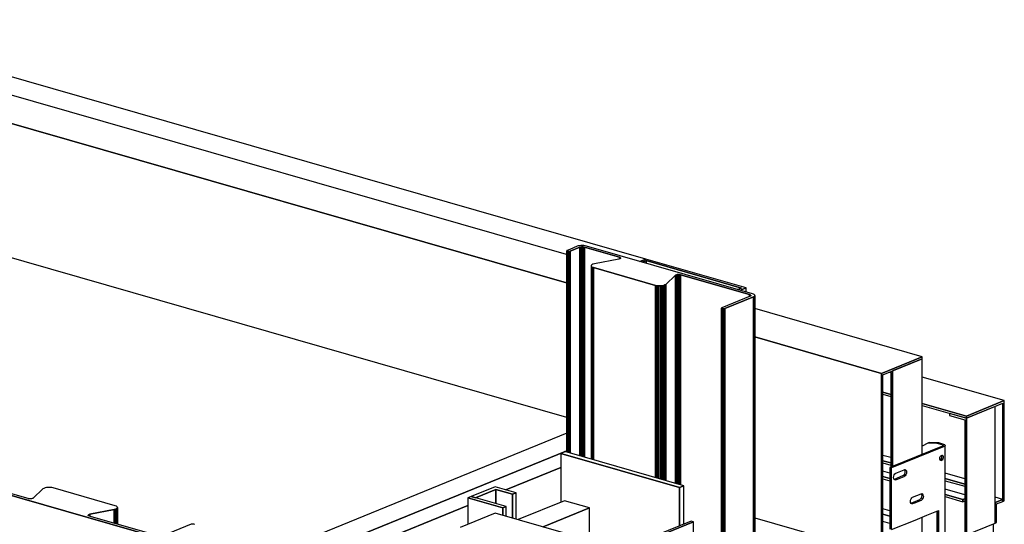
# Model space of a CAD drawing. Extents: x 5 to 3075, y 5 to 302.
# Drawn here: x 51 to 63, y 203 to 209 of the extents above; entities that cross this region are included whole.
import ezdxf

# ---------------------------------------------------------------- set-up
doc = ezdxf.new("R2010")
doc.units = 0
doc.header["$LTSCALE"] = 0.5
doc.header["$MEASUREMENT"] = 0
doc.layers.get('0').update_dxf_attribs({"linetype": 'CONTINUOUS'})

# ---------------------------------------------------------------- blocks, each defined once
blk = doc.blocks.new('LD_20200403074156_00000039')
for p, q in [((344.72, 2073.64), (-344.72, 2271.5)), ((344.72, 2073.64), (339.37, 2071.46)), ((339.37, 2071.46), (344.72, 2073.64)), ((436.65, 2047.26), (344.72, 2073.64)), ((341.67, 2070.8), (345.09, 2072.19)), ((345.09, 2072.19), (341.67, 2070.8)), ((345.09, 2069.82), (345.09, 2072.19)), ((345.09, 2072.19), (432.42, 2047.13)), ((432.42, 2047.13), (345.09, 2072.19)), ((345.09, 2072.19), (345.09, 2069.82)), ((432.42, 2047.13), (429, 2045.74)), ((431.3, 2045.08), (436.65, 2047.26)), ((436.65, 2047.26), (431.3, 2045.08)), ((436.65, 2043.54), (436.65, 2047.26)), ((672.85, 1944.16), (597.74, 1965.71)), ((561.75, 1951.93), (568.89, 1949.88)), ((568.89, 1949.88), (561.75, 1951.93)), ((561.75, 1950.05), (568.89, 1948)), ((597.74, 1941.6), (638.14, 1930.01)), ((638.14, 1930.01), (597.74, 1941.6)), ((597.74, 1939.72), (638.14, 1928.13)), ((672.85, 1944.16), (638.14, 1930.01)), ((638.14, 1930.01), (672.85, 1944.16)), ((638.14, 1928.13), (671.57, 1941.75)), ((664.49, 1938.87), (638.14, 1928.13)), ((664.49, 1832.22), (664.49, 1938.87)), ((671.57, 1941.75), (671.57, 1852.01)), ((671.57, 1853.89), (671.57, 1941.75)), ((672.85, 1852.54), (672.85, 1944.16)), ((622.82, 1932.53), (622.82, 1930.65)), ((638.14, 1928.13), (622.82, 1932.53)), ((622.82, 1930.65), (636.61, 1926.69)), ((638.14, 1930.01), (638.14, 1928.13)), ((638.14, 1928.13), (638.14, 1930.01)), ((636.61, 1926.69), (636.61, 1821.91)), ((638.14, 1821.47), (638.14, 1928.13)), ((638.14, 1928.13), (638.14, 1821.47)), ((568.89, 1892.07), (561.75, 1894.12)), ((561.75, 1889.21), (568.89, 1887.16)), ((568.89, 1887.16), (561.75, 1889.21)), ((561.75, 1887.33), (568.89, 1885.28)), ((568.17, 1877.72), (561.75, 1879.57)), ((561.75, 1874.66), (568.17, 1872.81)), ((568.17, 1872.81), (561.75, 1874.66)), ((636.61, 1872.64), (618.83, 1877.74)), ((561.75, 1872.78), (568.17, 1870.93)), ((618.83, 1872.83), (636.61, 1867.73)), ((636.61, 1867.73), (618.83, 1872.83)), ((618.83, 1870.95), (636.61, 1865.85)), ((636.61, 1858.08), (618.83, 1863.18)), ((618.83, 1858.27), (634.94, 1853.65)), ((634.94, 1853.65), (618.83, 1858.27)), ((618.83, 1856.39), (634.94, 1851.77)), ((636.61, 1854.33), (634.94, 1853.65)), ((634.94, 1853.65), (636.61, 1854.33)), ((634.94, 1853.65), (634.94, 1851.77)), ((634.94, 1851.77), (634.94, 1853.65)), ((634.94, 1851.77), (636.61, 1852.45)), ((671.57, 1853.89), (664.49, 1855.92)), ((671.57, 1853.89), (664.49, 1851.01)), ((664.49, 1851.01), (671.57, 1853.89)), ((664.49, 1851.01), (664.49, 1832.22)), ((665.78, 1849.65), (671.57, 1852.01)), ((665.78, 1832.74), (665.78, 1849.65)), ((671.57, 1852.01), (671.57, 1853.89)), ((671.57, 1852.01), (672.85, 1852.54)), ((638.14, 1821.47), (664.49, 1832.22)), ((662.96, 1817.15), (662.96, 1831.59)), ((664.49, 1832.22), (665.78, 1832.74))]:
    blk.add_line(p, q)
blk = doc.blocks.new('LD_20200403074156_0000004F')
for p, q in [((1585.81, 126.12), (775.33, 358.72)), ((1585.81, 111.61), (1245.22, -27.21)), ((1245.22, -43.17), (1585.81, 95.65)), ((1585.81, 95.65), (1245.22, -43.17)), ((1580.39, 80.29), (1530.2, 59.83)), ((1530.2, 59.83), (1580.39, 80.29)), ((1495.25, 45.58), (1245.22, -56.33)), ((1245.22, -56.33), (1495.25, 45.58))]:
    blk.add_line(p, q)
blk = doc.blocks.new('LD_20200403074156_00000053')
for p, q in [((702.2, -28.42), (-46.36, 186.41)), ((-83.65, 171.21), (702.2, -54.32)), ((702.2, -54.32), (-83.65, 171.21)), ((1027.63, -121.82), (874.42, -77.85)), ((874.42, -103.74), (990.35, -137.01)), ((990.35, -137.01), (874.42, -103.74)), ((1027.63, -121.82), (990.35, -137.01)), ((990.35, -137.01), (1027.63, -121.82)), ((991.63, -138.37), (1027.63, -123.7)), ((1027.63, -123.7), (1000.31, -134.83)), ((1027.63, -123.7), (1027.63, -121.82)), ((1027.63, -211.09), (1027.63, -123.7)), ((1000.31, -222.22), (1000.31, -134.83)), ((1000.31, -134.83), (1000.31, -222.22)), ((990.35, -137.01), (990.35, -302.4)), ((990.35, -302.4), (990.35, -137.01)), ((991.63, -301.88), (991.63, -138.37)), ((997.61, -135.94), (998.78, -136.27)), ((998.78, -136.27), (998.78, -222.85)), ((1046.27, -203.49), (998.06, -223.14)), ((1047.8, -203.93), (999.59, -223.58)), ((1032.63, -200.83), (1027.63, -203.49)), ((1033.92, -200.31), (1032.63, -200.83)), ((1041.43, -201.21), (1032.63, -200.83)), ((1042.71, -200.68), (1033.92, -200.31)), ((1046.03, -202.53), (1041.43, -201.21)), ((1047.31, -202), (1042.71, -200.68)), ((1046.03, -202.53), (1046.51, -202.73)), ((1046.65, -203.26), (1046.27, -203.49)), ((1046.73, -202.99), (1046.51, -202.73)), ((1046.73, -202.99), (1046.65, -203.26)), ((1048.29, -202.42), (1047.31, -202)), ((1047.8, -203.93), (1048.55, -203.46)), ((1048.72, -202.93), (1048.29, -202.42)), ((1048.72, -202.93), (1048.55, -203.46)), ((1048.72, -954.69), (1048.72, -202.93)), ((1043.63, -215.03), (1043.75, -214.08)), ((1043.75, -215.88), (1043.63, -215.03)), ((1043.75, -214.08), (1044.1, -213.18)), ((1044.1, -216.5), (1043.75, -215.88)), ((1044.32, -215.86), (1043.9, -216.15)), ((1044.1, -213.18), (1044.62, -212.46)), ((1044.84, -215.13), (1044.32, -215.86)), ((1044.62, -212.46), (1045.23, -212.03)), ((1045.19, -214.23), (1044.84, -215.13)), ((1044.84, -215.13), (1046.37, -215.57)), ((1045.03, -212.16), (1045.19, -212.43)), ((1045.19, -212.43), (1045.31, -213.28)), ((1045.31, -213.28), (1045.19, -214.23)), ((1045.23, -212.03), (1045.85, -211.95)), ((1045.48, -212), (1046.37, -212.25)), ((1045.85, -211.95), (1046.37, -212.25)), ((1046.37, -215.57), (1045.85, -216.29)), ((1046.72, -212.87), (1046.37, -212.25)), ((1046.37, -215.57), (1046.72, -214.67)), ((1046.72, -212.87), (1046.84, -213.72)), ((1046.84, -213.72), (1046.72, -214.67)), ((998.06, -223.14), (998.06, -279.52)), ((999.59, -223.58), (998.06, -223.14)), ((999.59, -279.96), (999.59, -223.58)), ((1003.45, -228.35), (1011.16, -225.21)), ((1011.16, -225.21), (1011.96, -225.11)), ((1011.19, -225.2), (1011.56, -225.87)), ((1012.64, -225.5), (1011.49, -225.17)), ((1011.96, -225.11), (1012.64, -225.5)), ((1044.62, -216.8), (1044.1, -216.5)), ((1045.23, -216.72), (1044.62, -216.8)), ((1045.23, -216.72), (1045.85, -216.29)), ((1001.36, -232.26), (1001.52, -231.02)), ((1001.52, -233.36), (1001.36, -232.26)), ((1001.52, -231.02), (1001.97, -229.85)), ((1001.97, -234.17), (1001.52, -233.36)), ((1001.92, -234.02), (1001.89, -234.02)), ((1009.63, -230.88), (1001.92, -234.02)), ((1001.97, -229.85), (1002.65, -228.91)), ((1002.65, -234.55), (1001.97, -234.17)), ((1002.65, -228.91), (1003.45, -228.35)), ((1003.45, -234.46), (1011.16, -231.32)), ((1010.43, -230.32), (1009.63, -230.88)), ((1011.11, -229.38), (1010.43, -230.32)), ((1011.56, -228.2), (1011.11, -229.38)), ((1012.64, -229.82), (1011.11, -229.38)), ((1011.96, -230.76), (1011.16, -231.32)), ((1011.56, -225.87), (1011.72, -226.97)), ((1011.72, -226.97), (1011.56, -228.2)), ((1012.64, -229.82), (1011.96, -230.76)), ((1013.09, -226.31), (1012.64, -225.5)), ((1013.09, -228.64), (1012.64, -229.82)), ((1013.09, -226.31), (1013.25, -227.41)), ((1013.25, -227.41), (1013.09, -228.64)), ((1003.45, -234.46), (1002.65, -234.55)), ((1016.95, -252.93), (1017.4, -251.75)), ((1017.4, -251.75), (1018.08, -250.81)), ((1018.08, -250.81), (1018.88, -250.25)), ((1018.88, -250.25), (1026.59, -247.11)), ((1025.86, -252.22), (1025.06, -252.78)), ((1026.54, -251.28), (1025.86, -252.22)), ((1026.99, -250.11), (1026.54, -251.28)), ((1028.07, -251.72), (1026.54, -251.28)), ((1026.59, -247.11), (1027.39, -247.02)), ((1026.62, -247.11), (1026.99, -247.77)), ((1028.07, -247.4), (1026.92, -247.07)), ((1026.99, -247.77), (1027.15, -248.87)), ((1027.15, -248.87), (1026.99, -250.11)), ((1027.39, -247.02), (1028.07, -247.4)), ((1028.07, -251.72), (1027.39, -252.66)), ((1028.52, -248.21), (1028.07, -247.4)), ((1028.52, -250.55), (1028.07, -251.72)), ((1028.68, -249.31), (1028.52, -248.21)), ((1028.68, -249.31), (1028.52, -250.55)), ((998.06, -262.63), (991.63, -260.78)), ((1016.79, -254.16), (1016.95, -252.93)), ((1016.95, -255.26), (1016.79, -254.16)), ((1017.4, -256.07), (1016.95, -255.26)), ((1017.35, -255.92), (1017.32, -255.93)), ((1019.27, -255.14), (1017.35, -255.92)), ((1018.08, -256.46), (1017.4, -256.07)), ((1018.88, -256.36), (1018.08, -256.46)), ((1020.81, -255.58), (1018.88, -256.36)), ((1025.06, -252.78), (1019.27, -255.14)), ((1020.81, -255.58), (1022.73, -254.79)), ((1026.59, -253.22), (1022.73, -254.79)), ((1027.39, -252.66), (1026.59, -253.22)), ((874.42, -269.13), (990.35, -302.4)), ((998.06, -267.54), (991.63, -265.69)), ((991.63, -265.69), (998.06, -267.54)), ((1021.13, -271.18), (1031.89, -266.8)), ((1027.63, -303.18), (1027.63, -268.53)), ((1031.89, -266.8), (1042.66, -262.41)), ((1041.13, -263.03), (1041.13, -348.89)), ((1042.66, -436.25), (1042.66, -262.41)), ((1042.66, -262.41), (1042.66, -349.33)), ((998.06, -274.46), (991.63, -272.61)), ((999.59, -279.96), (1021.13, -271.18))]:
    blk.add_line(p, q)
blk = doc.blocks.new('LD_20200403074156_00000054')
for p, q in [((128.83, 2260.04), (106.97, 2251.13)), ((110.8, 2250.03), (129.44, 2257.63)), ((129.44, 2257.63), (110.8, 2250.03)), ((147.98, 2254.54), (128.83, 2260.04)), ((129.44, 2257.63), (144.76, 2253.23)), ((144.76, 2253.23), (129.44, 2257.63)), ((129.44, 2257.63), (129.44, 2244.68)), ((129.44, 2244.68), (129.44, 2257.63)), ((144.76, 2253.23), (147.98, 2254.54)), ((147.98, 2254.54), (144.76, 2253.23)), ((144.76, 2231.47), (144.76, 2253.23)), ((144.76, 2253.23), (144.76, 2231.47)), ((147.98, 2230.54), (147.98, 2254.54)), ((106.97, 2251.13), (103.76, 2249.82)), ((135.74, 2240.64), (103.76, 2249.82)), ((103.76, 2249.82), (103.76, 2225.77)), ((103.76, 2249.82), (135.74, 2240.64)), ((138.96, 2241.95), (106.97, 2251.13)), ((106.97, 2251.13), (110.8, 2250.03)), ((135.74, 2240.64), (138.96, 2241.95)), ((138.96, 2241.95), (135.74, 2240.64)), ((135.74, 2234.06), (135.74, 2240.64)), ((135.74, 2240.64), (135.74, 2234.06)), ((138.96, 2233.13), (138.96, 2241.95))]:
    blk.add_line(p, q)
blk = doc.blocks.new('LD_20200403074156_00000056')
for p, q in [((-73.37, 3014.45), (78.69, 2970.81)), ((78.69, 2970.81), (-73.37, 3014.45)), ((-38.62, 3006.03), (-70.74, 3015.25)), ((-24.98, 3014.82), (-33.87, 3006.47)), ((-24.22, 3015.32), (-24.98, 3014.82)), ((-23.09, 3015.72), (-24.22, 3015.32)), ((-21.68, 3016.01), (-23.09, 3015.72)), ((-20.09, 3016.16), (-21.68, 3016.01)), ((-18.45, 3016.15), (-20.09, 3016.16)), ((-16.88, 3015.99), (-18.45, 3016.15)), ((-15.49, 3015.69), (-16.88, 3015.99)), ((41.2, 2999.42), (-15.49, 3015.69)), ((-37.92, 3005.89), (-38.62, 3006.03)), ((-37.14, 3005.81), (-37.92, 3005.89)), ((-36.32, 3005.8), (-37.14, 3005.81)), ((-35.53, 3005.87), (-36.32, 3005.8)), ((-34.82, 3006.02), (-35.53, 3005.87)), ((-34.25, 3006.22), (-34.82, 3006.02)), ((-33.87, 3006.47), (-34.25, 3006.22)), ((17.84, 2991.63), (40.34, 2996.07)), ((40.34, 2996.07), (17.84, 2991.63)), ((40.34, 2996.07), (41.64, 2996.42)), ((41.64, 2996.42), (40.34, 2996.07)), ((40.34, 2996.07), (40.34, 2983.37)), ((40.34, 2983.37), (40.34, 2996.07)), ((42.3, 2999.01), (41.2, 2999.42)), ((41.64, 2996.42), (42.61, 2996.87)), ((42.61, 2996.87), (41.64, 2996.42)), ((41.64, 2996.42), (41.64, 2983)), ((41.64, 2983), (41.64, 2996.42)), ((43.03, 2998.51), (42.3, 2999.01)), ((42.61, 2996.87), (43.19, 2997.39)), ((43.19, 2997.39), (42.61, 2996.87)), ((42.61, 2996.87), (42.61, 2982.72)), ((42.61, 2982.72), (42.61, 2996.87)), ((43.34, 2997.95), (43.03, 2998.51)), ((43.19, 2997.39), (43.34, 2997.95)), ((43.34, 2997.95), (43.19, 2997.39)), ((43.19, 2997.39), (43.19, 2982.56)), ((43.19, 2982.56), (43.19, 2997.39)), ((43.34, 2982.51), (43.34, 2997.95)), ((16.34, 2990.69), (16.41, 2990.97)), ((16.41, 2990.97), (16.34, 2990.69)), ((16.49, 2990.41), (16.34, 2990.69)), ((16.41, 2990.97), (16.7, 2991.23)), ((16.7, 2991.23), (16.41, 2990.97)), ((16.41, 2990.97), (16.41, 2990.56)), ((16.41, 2990.56), (16.41, 2990.97)), ((16.86, 2990.16), (16.49, 2990.41)), ((16.7, 2991.23), (17.19, 2991.46)), ((17.19, 2991.46), (16.7, 2991.23)), ((16.7, 2991.23), (16.7, 2990.27)), ((16.7, 2990.27), (16.7, 2991.23)), ((17.41, 2989.96), (16.86, 2990.16)), ((17.19, 2991.46), (17.84, 2991.63)), ((17.84, 2991.63), (17.19, 2991.46)), ((17.19, 2991.46), (17.19, 2990.04)), ((17.19, 2990.04), (17.19, 2991.46)), ((80.55, 2971.83), (17.41, 2989.96)), ((17.84, 2991.63), (17.84, 2989.83)), ((17.84, 2989.83), (17.84, 2991.63)), ((110.65, 2982.51), (84.78, 2971.96)), ((110.94, 2982.6), (110.65, 2982.51)), ((111.27, 2982.67), (110.94, 2982.6)), ((111.65, 2982.71), (111.27, 2982.67)), ((112.04, 2982.72), (111.65, 2982.71)), ((112.42, 2982.7), (112.04, 2982.72)), ((112.79, 2982.65), (112.42, 2982.7)), ((113.12, 2982.58), (112.79, 2982.65)), ((113.39, 2982.48), (113.12, 2982.58)), ((113.12, 2982.58), (113.12, 2982.58)), ((113.59, 2982.37), (113.39, 2982.48))]:
    blk.add_line(p, q)
blk = doc.blocks.new('LD_20200403074156_00000058')
for p, q in [((-65.63, 3020.7), (-65.68, 3020.57)), ((-65.68, 3020.57), (-65.65, 3020.44)), ((-65.68, 3020.57), (-65.68, 2836.52)), ((-65.65, 3020.44), (-65.68, 3020.57)), ((-65.65, 3020.44), (-65.53, 3020.31)), ((-65.65, 2836.51), (-65.65, 3020.44)), ((-65.65, 3020.44), (-65.65, 2836.51)), ((-65.53, 3020.31), (-65.65, 3020.44)), ((-65.49, 3020.83), (-65.63, 3020.7)), ((-65.53, 3020.31), (-65.33, 3020.19)), ((-65.53, 2836.47), (-65.53, 3020.31)), ((-65.53, 3020.31), (-65.53, 2836.47)), ((-65.33, 3020.19), (-65.53, 3020.31)), ((-65.27, 3020.94), (-65.49, 3020.83)), ((-65.33, 3020.19), (-65.06, 3020.1)), ((-65.33, 2836.41), (-65.33, 3020.19)), ((-65.33, 3020.19), (-65.33, 2836.41)), ((-65.06, 3020.1), (-65.33, 3020.19)), ((-62.86, 3021.92), (-65.27, 3020.94)), ((-65.06, 3020.1), (-65.06, 3020.1)), ((-65.06, 3020.1), (-64.73, 3020.02)), ((-65.06, 2836.34), (-65.06, 3020.1)), ((-65.06, 3020.1), (-65.06, 2836.34)), ((-65.06, 2836.34), (-65.06, 3020.1)), ((-65.06, 3020.1), (-65.06, 3020.1)), ((-65.06, 3020.1), (-65.06, 2836.34)), ((-64.73, 3020.02), (-65.06, 3020.1)), ((-64.73, 3020.02), (-64.37, 3019.97)), ((-64.73, 2836.24), (-64.73, 3020.02)), ((-64.73, 3020.02), (-64.73, 2836.24)), ((-64.37, 3019.97), (-64.73, 3020.02)), ((-64.37, 3019.97), (-63.98, 3019.96)), ((-64.37, 2836.14), (-64.37, 3019.97)), ((-64.37, 3019.97), (-64.37, 2836.14)), ((-63.98, 3019.96), (-64.37, 3019.97)), ((-63.98, 3019.96), (-63.59, 3019.97)), ((-63.59, 3019.97), (-63.98, 3019.96)), ((-63.98, 2836.03), (-63.98, 3019.96)), ((-63.98, 3019.96), (-63.98, 2836.03)), ((-63.59, 3019.97), (-63.21, 3020.01)), ((-63.21, 3020.01), (-63.59, 3019.97)), ((-63.59, 2835.91), (-63.59, 3019.97)), ((-63.59, 3019.97), (-63.59, 2835.91)), ((-63.21, 3020.01), (-62.88, 3020.08)), ((-62.88, 3020.08), (-63.21, 3020.01)), ((-63.21, 2835.81), (-63.21, 3020.01)), ((-63.21, 3020.01), (-63.21, 2835.81)), ((-62.88, 3020.08), (-62.59, 3020.17)), ((-62.59, 3020.17), (-62.88, 3020.08)), ((-62.88, 2835.71), (-62.88, 3020.08)), ((-62.88, 3020.08), (-62.88, 2835.71)), ((-59.33, 3023.36), (-62.86, 3021.92)), ((-62.59, 3020.17), (-53.75, 3023.77)), ((-53.75, 3023.77), (-62.59, 3020.17)), ((-62.59, 2835.63), (-62.59, 3020.17)), ((-62.59, 3020.17), (-62.59, 2835.63)), ((-56.11, 3024.67), (-59.33, 3023.36)), ((-55.14, 3024.99), (-56.11, 3024.67)), ((-53.99, 3025.22), (-55.14, 3024.99)), ((-52.71, 3025.37), (-53.99, 3025.22)), ((-53.75, 3023.77), (-53.27, 3023.93)), ((-53.27, 3023.93), (-53.75, 3023.77)), ((-53.75, 2833.09), (-53.75, 3023.77)), ((-53.75, 3023.77), (-53.75, 2833.09)), ((-53.27, 3023.93), (-52.69, 3024.05)), ((-52.69, 3024.05), (-53.27, 3023.93)), ((-53.27, 2832.95), (-53.27, 3023.93)), ((-53.27, 3023.93), (-53.27, 2832.95)), ((-51.37, 3025.41), (-52.71, 3025.37)), ((-52.69, 3024.05), (-52.05, 3024.12)), ((-52.05, 3024.12), (-52.69, 3024.05)), ((-52.69, 3024.05), (-52.69, 2832.79)), ((-52.69, 2832.79), (-52.69, 3024.05)), ((-52.05, 3024.12), (-51.38, 3024.14)), ((-51.38, 3024.14), (-52.05, 3024.12)), ((-52.05, 3024.12), (-52.05, 2832.6)), ((-52.05, 2832.6), (-52.05, 3024.12)), ((-51.38, 3024.14), (-50.72, 3024.11)), ((-51.38, 3024.14), (-51.38, 2832.41)), ((-50.72, 3024.11), (-51.38, 3024.14)), ((-51.38, 2832.41), (-51.38, 3024.14)), ((-50.04, 3025.34), (-51.37, 3025.41)), ((-50.72, 3024.11), (-50.09, 3024.03)), ((-50.72, 3024.11), (-50.72, 2832.22)), ((-50.09, 3024.03), (-50.72, 3024.11)), ((-50.72, 2832.22), (-50.72, 3024.11)), ((-50.09, 3024.03), (-49.53, 3023.9)), ((-50.09, 3024.03), (-50.09, 2832.04)), ((-49.53, 3023.9), (-50.09, 3024.03)), ((-50.09, 2832.04), (-50.09, 3024.03)), ((-48.78, 3025.18), (-50.04, 3025.34)), ((-49.53, 2831.88), (-49.53, 3023.9)), ((-49.53, 3023.9), (-17.41, 3014.68)), ((-49.53, 3023.9), (-49.53, 2831.88)), ((-17.41, 3014.68), (-49.53, 3023.9)), ((-47.66, 3024.93), (-48.78, 3025.18)), ((104.4, 2981.29), (-47.66, 3024.93)), ((-17.84, 3013.01), (-40.34, 3008.56)), ((-17.19, 3013.18), (-17.84, 3013.01)), ((-17.41, 3014.68), (-16.86, 3014.47)), ((-17.41, 3014.68), (-17.41, 3013.12)), ((-16.86, 3014.47), (-17.41, 3014.68)), ((-17.41, 3013.12), (-17.41, 3014.68)), ((-16.7, 3013.4), (-17.19, 3013.18)), ((-16.86, 3014.47), (-16.49, 3014.22)), ((-16.86, 3014.47), (-16.86, 3013.33)), ((-16.49, 3014.22), (-16.86, 3014.47)), ((-16.86, 3013.33), (-16.86, 3014.47)), ((-16.41, 3013.67), (-16.7, 3013.4)), ((-16.49, 3014.22), (-16.34, 3013.95)), ((-16.49, 3014.22), (-16.49, 3013.59)), ((-16.34, 3013.95), (-16.49, 3014.22)), ((-16.49, 3013.59), (-16.49, 3014.22)), ((-16.34, 3013.95), (-16.41, 3013.67)), ((-43.19, 3007.24), (-43.34, 3006.68)), ((-43.34, 3006.68), (-43.03, 3006.13)), ((-43.34, 3006.68), (-43.34, 2830.1)), ((-43.03, 3006.13), (-43.34, 3006.68)), ((-42.61, 3007.77), (-43.19, 3007.24)), ((-43.03, 3006.13), (-42.3, 3005.63)), ((-43.03, 2830.02), (-43.03, 3006.13)), ((-43.03, 3006.13), (-43.03, 2830.02)), ((-42.3, 3005.63), (-43.03, 3006.13)), ((-41.64, 3008.22), (-42.61, 3007.77)), ((-42.3, 3005.63), (-41.2, 3005.21)), ((-42.3, 2829.81), (-42.3, 3005.63)), ((-42.3, 3005.63), (-42.3, 2829.81)), ((-41.2, 3005.21), (-42.3, 3005.63)), ((-40.34, 3008.56), (-41.64, 3008.22)), ((-41.2, 3005.21), (15.49, 2988.94)), ((-41.2, 2829.49), (-41.2, 3005.21)), ((-41.2, 3005.21), (-41.2, 2829.49)), ((15.49, 2988.94), (-41.2, 3005.21)), ((24.98, 2989.81), (33.87, 2998.17)), ((33.87, 2998.17), (24.98, 2989.81)), ((33.87, 2998.17), (34.25, 2998.41)), ((34.25, 2998.41), (33.87, 2998.17)), ((33.87, 2807.95), (33.87, 2998.17)), ((33.87, 2998.17), (33.87, 2807.95)), ((34.25, 2998.41), (34.82, 2998.62)), ((34.82, 2998.62), (34.25, 2998.41)), ((34.25, 2807.84), (34.25, 2998.41)), ((34.25, 2998.41), (34.25, 2807.84)), ((34.82, 2998.62), (35.53, 2998.76)), ((35.53, 2998.76), (34.82, 2998.62)), ((34.82, 2807.67), (34.82, 2998.62)), ((34.82, 2998.62), (34.82, 2807.67)), ((35.53, 2998.76), (36.32, 2998.83)), ((36.32, 2998.83), (35.53, 2998.76)), ((35.53, 2807.47), (35.53, 2998.76)), ((35.53, 2998.76), (35.53, 2807.47)), ((36.32, 2807.24), (36.32, 2998.83)), ((36.32, 2998.83), (37.14, 2998.83)), ((36.32, 2998.83), (36.32, 2807.24)), ((37.14, 2998.83), (36.32, 2998.83)), ((37.14, 2807.01), (37.14, 2998.83)), ((37.14, 2998.83), (37.92, 2998.75)), ((37.14, 2998.83), (37.14, 2807.01)), ((37.92, 2998.75), (37.14, 2998.83)), ((37.92, 2806.78), (37.92, 2998.75)), ((37.92, 2998.75), (38.62, 2998.6)), ((37.92, 2998.75), (37.92, 2806.78)), ((38.62, 2998.6), (37.92, 2998.75)), ((38.62, 2806.58), (38.62, 2998.6)), ((38.62, 2998.6), (101.77, 2980.48)), ((38.62, 2998.6), (38.62, 2806.58)), ((101.77, 2980.48), (38.62, 2998.6)), ((15.49, 2988.94), (16.88, 2988.65)), ((15.49, 2813.22), (15.49, 2988.94)), ((15.49, 2988.94), (15.49, 2813.22)), ((16.88, 2988.65), (15.49, 2988.94)), ((16.88, 2988.65), (18.45, 2988.49)), ((16.88, 2812.82), (16.88, 2988.65)), ((16.88, 2988.65), (16.88, 2812.82)), ((18.45, 2988.49), (16.88, 2988.65)), ((18.45, 2988.49), (20.09, 2988.48)), ((18.45, 2812.37), (18.45, 2988.49)), ((18.45, 2988.49), (18.45, 2812.37)), ((20.09, 2988.48), (18.45, 2988.49)), ((20.09, 2988.48), (21.68, 2988.62)), ((21.68, 2988.62), (20.09, 2988.48)), ((20.09, 2811.9), (20.09, 2988.48)), ((20.09, 2988.48), (20.09, 2811.9)), ((21.68, 2988.62), (23.09, 2988.91)), ((23.09, 2988.91), (21.68, 2988.62)), ((21.68, 2811.45), (21.68, 2988.62)), ((21.68, 2988.62), (21.68, 2811.45)), ((23.09, 2988.91), (24.22, 2989.32)), ((24.22, 2989.32), (23.09, 2988.91)), ((23.09, 2811.04), (23.09, 2988.91)), ((23.09, 2988.91), (23.09, 2811.04)), ((24.22, 2989.32), (24.98, 2989.81)), ((24.98, 2989.81), (24.22, 2989.32)), ((24.22, 2810.72), (24.22, 2989.32)), ((24.22, 2989.32), (24.22, 2810.72)), ((24.98, 2810.5), (24.98, 2989.81)), ((24.98, 2989.81), (24.98, 2810.5)), ((102.14, 2979.03), (76.26, 2968.49)), ((78.94, 2967.72), (105.14, 2978.4)), ((105.14, 2978.4), (78.94, 2967.72)), ((101.77, 2980.48), (102.23, 2980.31)), ((101.77, 2980.48), (101.77, 2978.88)), ((102.23, 2980.31), (101.77, 2980.48)), ((101.77, 2978.88), (101.77, 2980.48)), ((102.51, 2979.23), (102.14, 2979.03)), ((102.23, 2980.31), (102.57, 2980.12)), ((102.23, 2980.31), (102.23, 2979.08)), ((102.57, 2980.12), (102.23, 2980.31)), ((102.23, 2979.08), (102.23, 2980.31)), ((102.74, 2979.44), (102.51, 2979.23)), ((102.57, 2980.12), (102.78, 2979.9)), ((102.57, 2980.12), (102.57, 2979.28)), ((102.78, 2979.9), (102.57, 2980.12)), ((102.57, 2979.28), (102.57, 2980.12)), ((102.84, 2979.67), (102.74, 2979.44)), ((102.78, 2979.9), (102.84, 2979.67)), ((102.78, 2979.9), (102.78, 2979.52)), ((102.84, 2979.67), (102.78, 2979.9)), ((102.78, 2979.52), (102.78, 2979.9)), ((105.32, 2980.95), (104.4, 2981.29)), ((105.14, 2978.4), (105.88, 2978.78)), ((105.88, 2978.78), (105.14, 2978.4)), ((105.14, 2076.29), (105.14, 2978.4)), ((105.14, 2978.4), (105.14, 2076.29)), ((106.01, 2980.56), (105.32, 2980.95)), ((105.88, 2978.78), (106.36, 2979.21)), ((106.36, 2979.21), (105.88, 2978.78)), ((105.88, 2076.67), (105.88, 2978.78)), ((105.88, 2978.78), (105.88, 2076.67)), ((106.42, 2980.12), (106.01, 2980.56)), ((106.36, 2979.21), (106.54, 2979.66)), ((106.54, 2979.66), (106.36, 2979.21)), ((106.36, 2077.05), (106.36, 2979.21)), ((106.36, 2979.21), (106.36, 2077.05)), ((106.54, 2979.66), (106.42, 2980.12)), ((106.54, 2077.13), (106.54, 2979.66)), ((75.91, 2968.25), (75.85, 2968.12)), ((75.85, 2968.12), (75.89, 2967.98)), ((75.85, 2968.12), (75.85, 2064.62)), ((75.89, 2967.98), (75.85, 2968.12)), ((75.89, 2967.98), (76.01, 2967.86)), ((75.89, 2064.63), (75.89, 2967.98)), ((75.89, 2967.98), (75.89, 2064.63)), ((76.01, 2967.86), (75.89, 2967.98)), ((76.05, 2968.38), (75.91, 2968.25)), ((76.01, 2967.86), (76.21, 2967.74)), ((76.01, 2064.68), (76.01, 2967.86)), ((76.01, 2967.86), (76.01, 2064.68)), ((76.21, 2967.74), (76.01, 2967.86)), ((76.26, 2968.49), (76.05, 2968.38)), ((76.21, 2967.74), (76.48, 2967.64)), ((76.21, 2064.76), (76.21, 2967.74)), ((76.21, 2967.74), (76.21, 2064.76)), ((76.48, 2967.64), (76.21, 2967.74)), ((76.48, 2967.64), (76.48, 2967.64)), ((76.48, 2967.64), (76.81, 2967.57)), ((76.48, 2064.87), (76.48, 2967.64)), ((76.48, 2967.64), (76.48, 2064.87)), ((76.48, 2064.87), (76.48, 2967.64)), ((76.48, 2967.64), (76.48, 2967.64)), ((76.48, 2967.64), (76.48, 2064.87)), ((76.81, 2967.57), (76.48, 2967.64)), ((76.81, 2967.57), (77.17, 2967.52)), ((76.81, 2065.01), (76.81, 2967.57)), ((76.81, 2967.57), (76.81, 2065.01)), ((77.17, 2967.52), (76.81, 2967.57)), ((77.17, 2967.52), (77.56, 2967.51)), ((77.17, 2065.16), (77.17, 2967.52)), ((77.17, 2967.52), (77.17, 2065.16)), ((77.56, 2967.51), (77.17, 2967.52)), ((77.56, 2967.51), (77.95, 2967.52)), ((77.95, 2967.52), (77.56, 2967.51)), ((77.56, 2065.32), (77.56, 2967.51)), ((77.56, 2967.51), (77.56, 2065.32)), ((77.95, 2967.52), (78.32, 2967.56)), ((78.32, 2967.56), (77.95, 2967.52)), ((77.95, 2065.41), (77.95, 2967.52)), ((77.95, 2967.52), (77.95, 2065.41)), ((78.32, 2967.56), (78.66, 2967.63)), ((78.66, 2967.63), (78.32, 2967.56)), ((78.32, 2065.45), (78.32, 2967.56)), ((78.32, 2967.56), (78.32, 2065.45)), ((78.66, 2967.63), (78.94, 2967.72)), ((78.94, 2967.72), (78.66, 2967.63)), ((78.66, 2065.52), (78.66, 2967.63)), ((78.66, 2967.63), (78.66, 2065.52)), ((78.94, 2065.61), (78.94, 2967.72)), ((78.94, 2967.72), (78.94, 2065.61))]:
    blk.add_line(p, q)
blk = doc.blocks.new('LD_20200403074156_00000059')
for p, q in [((192.76, 5980.97), (188.91, 5979.4)), ((297.68, 5948.18), (188.91, 5979.4)), ((188.91, 5979.4), (188.91, 5934.72)), ((188.91, 5979.4), (297.68, 5948.18)), ((301.54, 5949.75), (192.76, 5980.97)), ((301.54, 5949.75), (297.68, 5948.18)), ((297.68, 5948.18), (301.54, 5949.75)), ((297.68, 5913.24), (297.68, 5948.18)), ((297.68, 5948.18), (297.68, 5913.24)), ((301.54, 5914.81), (301.54, 5949.75)), ((192.35, 5936.12), (149.81, 5918.78)), ((215.33, 5929.53), (192.35, 5936.12)), ((128.9, 5924.78), (96.76, 5911.68)), ((276.01, 5882.56), (128.9, 5924.78)), ((215.33, 5929.53), (172.79, 5912.19)), ((172.79, 5912.19), (215.33, 5929.53)), ((215.33, 5899.98), (215.33, 5929.53)), ((308.15, 5917.51), (276.01, 5904.41)), ((310.45, 5916.85), (278.31, 5903.75)), ((278.31, 5903.75), (310.45, 5916.85)), ((310.45, 5916.85), (308.15, 5917.51)), ((310.45, 5869.86), (310.45, 5916.85))]:
    blk.add_line(p, q)

msp = doc.modelspace()

# ---------------------------------------------------------------- block references
at = {"xscale": 0.01333333333333333, "yscale": 0.01333333333333333, "zscale": 0.01333333333333333}
for name, p in [('LD_20200403074156_00000053', (47.922, 206.967)), ('LD_20200403074156_00000039', (53.654, 178.885)), ('LD_20200403074156_0000004F', (36.141, 202.921)), ('LD_20200403074156_00000058', (58.161, 166.36)), ('LD_20200403074156_00000059', (54.694, 124.439)), ('LD_20200403074156_00000056', (51.227, 163.533)), ('LD_20200403074156_00000054', (54.694, 173.623))]:
    msp.add_blockref(name, p, dxfattribs=at)

doc.saveas('drawing.dxf')
